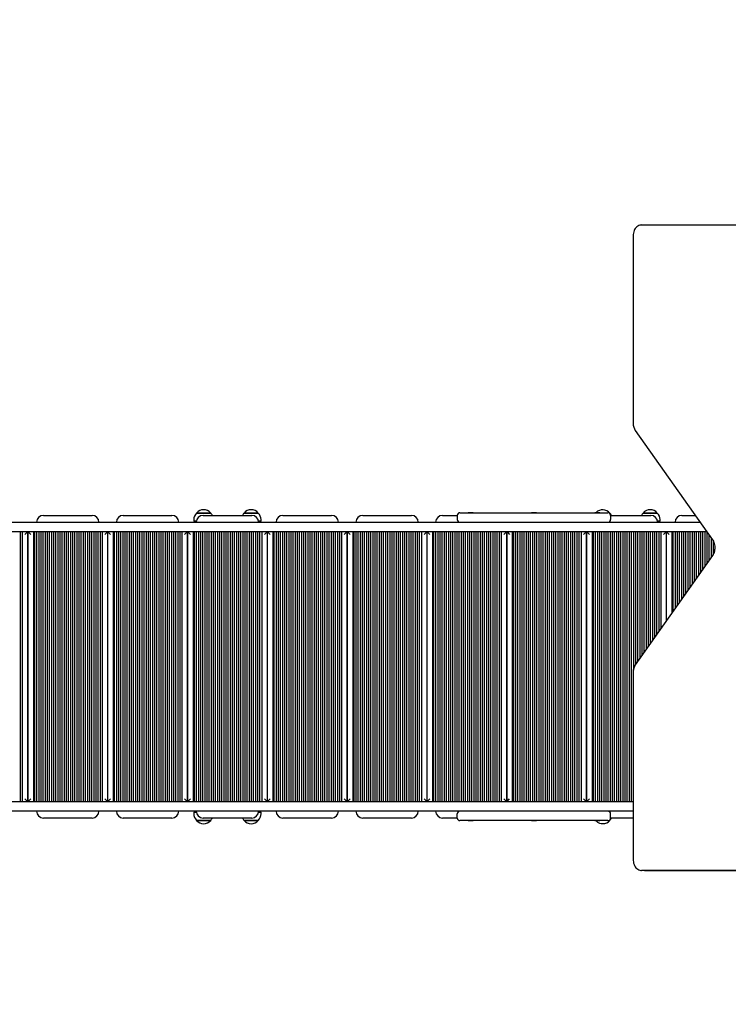
# Model space of a CAD drawing. Units: millimetres. Extents: x 1.7 to 26.2, y 4.3 to 19.2.
# Drawn here: x 12.9 to 14.3, y 9.4 to 11.2 of the extents above; entities that cross this region are included whole.
import ezdxf

# ---------------------------------------------------------------- set-up
doc = ezdxf.new("R2010")
doc.units = ezdxf.units.MM
doc.header["$LTSCALE"] = 123
doc.header["$PDSIZE"] = -1
doc.linetypes.add('SLD-Сплошная', pattern=[0])
doc.styles.get("Standard").update_dxf_attribs({"font": 'isocpeui.ttf'})
doc.dimstyles.new('ISO-25', dxfattribs={"dimtxt": 2.5, "dimasz": 2.5, "dimexe": 1.25, "dimexo": 0.625, "dimtad": 1, "dimtxsty": 'Standard', "dimcen": 2.5, "dimadec": 0, "dimazin": 0, "dimtfac": 1, "dimtmove": 0, "dimatfit": 3, "dimfxl": 1, "dimarcsym": 0})

# ---------------------------------------------------------------- blocks, each defined once
blk = doc.blocks.new('_D_19')
at = {"color": 0, "lineweight": -2, "transparency": 16777216}
for p, q in [((3.0578, 15.1093), (3.0578, 4.2669)), ((25.0068, 9.1513), (25.0068, 4.2669)), ((3.4268, 4.3899), (24.6378, 4.3899))]:
    blk.add_line(p, q, dxfattribs=at)
at = {"color": 0, "transparency": 16777216}
for points in [[(3.4268, 4.4514), (3.4268, 4.3284), (3.0578, 4.3899)], [(24.6378, 4.4514), (24.6378, 4.3284), (25.0068, 4.3899)]]:
    blk.add_solid(points, dxfattribs=at)
at = {"layer": 'Defpoints', "color": 0, "transparency": 16777216}
for p in [(3.0578, 15.1093), (25.0068, 9.1513), (25.0068, 4.3899)]:
    blk.add_point(p, dxfattribs=at)
at = {"color": 0, "transparency": 16777216, "insert": (14.0323, 4.9327), "char_height": 0.369, "attachment_point": 2}
blk.add_mtext('21,95м', dxfattribs=at)
blk = doc.blocks.new('*D23')
at = {"color": 0, "lineweight": -2, "transparency": 16777216}
for p, q in [((5.0578, 15.6103), (5.0578, 18.7722)), ((22.6786, 9.1513), (22.6786, 18.7722)), ((5.4268, 18.6492), (22.3096, 18.6492))]:
    blk.add_line(p, q, dxfattribs=at)
at = {"color": 0, "transparency": 16777216}
for points in [[(5.4268, 18.7107), (5.4268, 18.5877), (5.0578, 18.6492)], [(22.3096, 18.7107), (22.3096, 18.5877), (22.6786, 18.6492)]]:
    blk.add_solid(points, dxfattribs=at)
at = {"layer": 'Defpoints', "color": 0, "transparency": 16777216}
for p in [(22.6786, 18.6492), (5.0578, 15.6103), (22.6786, 9.1513)]:
    blk.add_point(p, dxfattribs=at)
at = {"color": 0, "transparency": 16777216, "insert": (13.8682, 18.9706), "char_height": 0.369, "attachment_point": 5}
blk.add_mtext('17,62м', dxfattribs=at)
blk = doc.blocks.new('*D24')
at = {"color": 0, "lineweight": -2, "transparency": 16777216}
for p, q in [((6.3998, 16.4473), (26.2179, 16.4473)), ((26.0949, 7.9153), (26.0949, 16.0783)), ((11.7138, 7.5463), (26.2179, 7.5463))]:
    blk.add_line(p, q, dxfattribs=at)
at = {"color": 0, "transparency": 16777216}
for points in [[(26.0334, 16.0783), (26.1564, 16.0783), (26.0949, 16.4473)], [(26.0334, 7.9153), (26.1564, 7.9153), (26.0949, 7.5463)]]:
    blk.add_solid(points, dxfattribs=at)
at = {"layer": 'Defpoints', "color": 0, "transparency": 16777216}
for p in [(6.3998, 16.4473), (26.0949, 16.4473), (11.7138, 7.5463)]:
    blk.add_point(p, dxfattribs=at)
at = {"color": 0, "transparency": 16777216, "insert": (25.7735, 11.9968), "char_height": 0.369, "attachment_point": 5, "rotation": 90}
blk.add_mtext('8,90м', dxfattribs=at)

msp = doc.modelspace()

# ---------------------------------------------------------------- linework, layer by layer
at = {"color": 7, "linetype": 'SLD-Сплошная', "lineweight": 25}
for p, q in [((14.1161, 10.8573), (14.7115, 10.8573)), ((14.1005, 10.8373), (14.1005, 10.4823)), ((14.1045, 10.4688), (14.2507, 10.2621)), ((13.2744, 10.3128), (13.3011, 10.3128)), ((13.2899, 10.3128), (13.2744, 10.3128)), ((13.3011, 10.3128), (13.2899, 10.3128)), ((13.3644, 10.3128), (13.3911, 10.3128)), ((13.3646, 10.3128), (13.3644, 10.3128)), ((13.3911, 10.3128), (13.3646, 10.3128)), ((13.7728, 10.3133), (13.8078, 10.3133)), ((13.788, 10.3139), (13.788, 10.3133)), ((13.788, 10.3139), (13.7942, 10.3139)), ((13.7942, 10.3139), (13.7976, 10.3139)), ((13.7976, 10.3133), (13.7976, 10.3139)), ((13.8078, 10.3133), (14.0178, 10.3133)), ((13.908, 10.3139), (13.908, 10.3133)), ((13.908, 10.3139), (13.9124, 10.3139)), ((13.9124, 10.3139), (13.9176, 10.3139)), ((13.9176, 10.3133), (13.9176, 10.3139)), ((14.0178, 10.3133), (14.0528, 10.3133)), ((14.028, 10.3139), (14.028, 10.3133)), ((14.028, 10.3139), (14.0332, 10.3139)), ((14.0332, 10.3139), (14.0376, 10.3139)), ((14.0376, 10.3133), (14.0376, 10.3139)), ((14.055, 10.3128), (14.0561, 10.3128)), ((14.1194, 10.3128), (14.1461, 10.3128)), ((14.1196, 10.3128), (14.1194, 10.3128)), ((14.1461, 10.3128), (14.1196, 10.3128)), ((12.4383, 10.2953), (14.2272, 10.2953)), ((12.9848, 10.3083), (13.0768, 10.3083)), ((13.1358, 10.3083), (13.2278, 10.3083)), ((13.2692, 10.3003), (13.2692, 10.2973)), ((13.2739, 10.2973), (13.2692, 10.2973)), ((13.2868, 10.3083), (13.3788, 10.3083)), ((13.3964, 10.2973), (13.3916, 10.2973)), ((13.3964, 10.2973), (13.3964, 10.3003)), ((13.4378, 10.3083), (13.5298, 10.3083)), ((13.5888, 10.3083), (13.6808, 10.3083)), ((13.7398, 10.3083), (13.7678, 10.3083)), ((13.7678, 10.3083), (13.7678, 10.3003)), ((14.0578, 10.3083), (14.1338, 10.3083)), ((14.0578, 10.3083), (14.0578, 10.3003)), ((14.1514, 10.2973), (14.1466, 10.2973)), ((14.1514, 10.2973), (14.1514, 10.3003)), ((14.1928, 10.3083), (14.218, 10.3083)), ((14.24, 10.2773), (12.4256, 10.2773)), ((12.9408, 10.2773), (12.9408, 9.7673)), ((12.9448, 10.2773), (12.9448, 9.7673)), ((12.9498, 10.2723), (12.9548, 10.2773)), ((12.9548, 10.2773), (12.9548, 9.7673)), ((12.9558, 9.7673), (12.9558, 10.2773)), ((12.9558, 10.2773), (12.9608, 10.2723)), ((12.9658, 10.2773), (12.9658, 9.7673)), ((12.9678, 10.2773), (12.9678, 9.7673)), ((12.9718, 10.2773), (12.9718, 9.7673)), ((12.9758, 10.2773), (12.9758, 9.7673)), ((12.9798, 10.2773), (12.9798, 9.7673)), ((12.9838, 10.2773), (12.9838, 9.7673)), ((12.9878, 10.2773), (12.9878, 9.7673)), ((12.9918, 10.2773), (12.9918, 9.7673)), ((12.9958, 10.2773), (12.9958, 9.7673)), ((12.9998, 10.2773), (12.9998, 9.7673)), ((13.0038, 10.2773), (13.0038, 9.7673)), ((13.0078, 10.2773), (13.0078, 9.7673)), ((13.0118, 10.2773), (13.0118, 9.7673)), ((13.0158, 10.2773), (13.0158, 9.7673)), ((13.0198, 10.2773), (13.0198, 9.7673)), ((13.0238, 10.2773), (13.0238, 9.7673)), ((13.0278, 10.2773), (13.0278, 9.7673)), ((13.0318, 10.2773), (13.0318, 9.7673)), ((13.0358, 10.2773), (13.0358, 9.7673)), ((13.0398, 10.2773), (13.0398, 9.7673)), ((13.0438, 10.2773), (13.0438, 9.7673)), ((13.0478, 10.2773), (13.0478, 9.7673)), ((13.0518, 10.2773), (13.0518, 9.7673)), ((13.0558, 10.2773), (13.0558, 9.7673)), ((13.0598, 10.2773), (13.0598, 9.7673)), ((13.0638, 10.2773), (13.0638, 9.7673)), ((13.0678, 10.2773), (13.0678, 9.7673)), ((13.0718, 10.2773), (13.0718, 9.7673)), ((13.0758, 10.2773), (13.0758, 9.7673)), ((13.0798, 10.2773), (13.0798, 9.7673)), ((13.0838, 10.2773), (13.0838, 9.7673)), ((13.0878, 10.2773), (13.0878, 9.7673)), ((13.0918, 10.2773), (13.0918, 9.7673)), ((13.0958, 10.2773), (13.0958, 9.7673)), ((13.1008, 10.2723), (13.1058, 10.2773)), ((13.1058, 10.2773), (13.1058, 9.7673)), ((13.1068, 9.7673), (13.1068, 10.2773)), ((13.1068, 10.2773), (13.1118, 10.2723)), ((13.1168, 10.2773), (13.1168, 9.7673)), ((13.1188, 10.2773), (13.1188, 9.7673)), ((13.1228, 10.2773), (13.1228, 9.7673)), ((13.1268, 10.2773), (13.1268, 9.7673)), ((13.1308, 10.2773), (13.1308, 9.7673)), ((13.1348, 10.2773), (13.1348, 9.7673)), ((13.1388, 10.2773), (13.1388, 9.7673)), ((13.1428, 10.2773), (13.1428, 9.7673)), ((13.1468, 10.2773), (13.1468, 9.7673)), ((13.1508, 10.2773), (13.1508, 9.7673)), ((13.1548, 10.2773), (13.1548, 9.7673)), ((13.1588, 10.2773), (13.1588, 9.7673)), ((13.1628, 10.2773), (13.1628, 9.7673)), ((13.1668, 10.2773), (13.1668, 9.7673)), ((13.1708, 10.2773), (13.1708, 9.7673)), ((13.1748, 10.2773), (13.1748, 9.7673)), ((13.1788, 10.2773), (13.1788, 9.7673)), ((13.1828, 10.2773), (13.1828, 9.7673)), ((13.1868, 10.2773), (13.1868, 9.7673)), ((13.1908, 10.2773), (13.1908, 9.7673)), ((13.1948, 10.2773), (13.1948, 9.7673)), ((13.1988, 10.2773), (13.1988, 9.7673)), ((13.2028, 10.2773), (13.2028, 9.7673)), ((13.2068, 10.2773), (13.2068, 9.7673)), ((13.2108, 10.2773), (13.2108, 9.7673)), ((13.2148, 10.2773), (13.2148, 9.7673)), ((13.2188, 10.2773), (13.2188, 9.7673)), ((13.2228, 10.2773), (13.2228, 9.7673)), ((13.2268, 10.2773), (13.2268, 9.7673)), ((13.2308, 10.2773), (13.2308, 9.7673)), ((13.2348, 10.2773), (13.2348, 9.7673)), ((13.2388, 10.2773), (13.2388, 9.7673)), ((13.2428, 10.2773), (13.2428, 9.7673)), ((13.2468, 10.2773), (13.2468, 9.7673)), ((13.2518, 10.2723), (13.2568, 10.2773)), ((13.2568, 10.2773), (13.2568, 9.7673)), ((13.2578, 9.7673), (13.2578, 10.2773)), ((13.2578, 10.2773), (13.2628, 10.2723)), ((13.2678, 10.2773), (13.2678, 9.7673)), ((13.2698, 10.2773), (13.2698, 9.7673)), ((13.2738, 10.2773), (13.2738, 9.7673)), ((13.2778, 10.2773), (13.2778, 9.7673)), ((13.2818, 10.2773), (13.2818, 9.7673)), ((13.2858, 10.2773), (13.2858, 9.7673)), ((13.2898, 10.2773), (13.2898, 9.7673)), ((13.2938, 10.2773), (13.2938, 9.7673)), ((13.2978, 10.2773), (13.2978, 9.7673)), ((13.3018, 10.2773), (13.3018, 9.7673)), ((13.3058, 10.2773), (13.3058, 9.7673)), ((13.3098, 10.2773), (13.3098, 9.7673)), ((13.3138, 10.2773), (13.3138, 9.7673)), ((13.3178, 10.2773), (13.3178, 9.7673)), ((13.3218, 10.2773), (13.3218, 9.7673)), ((13.3258, 10.2773), (13.3258, 9.7673)), ((13.3298, 10.2773), (13.3298, 9.7673)), ((13.3338, 10.2773), (13.3338, 9.7673)), ((13.3378, 10.2773), (13.3378, 9.7673)), ((13.3418, 10.2773), (13.3418, 9.7673)), ((13.3458, 10.2773), (13.3458, 9.7673)), ((13.3498, 10.2773), (13.3498, 9.7673)), ((13.3538, 10.2773), (13.3538, 9.7673)), ((13.3578, 10.2773), (13.3578, 9.7673)), ((13.3618, 10.2773), (13.3618, 9.7673)), ((13.3658, 10.2773), (13.3658, 9.7673)), ((13.3698, 10.2773), (13.3698, 9.7673)), ((13.3738, 10.2773), (13.3738, 9.7673)), ((13.3778, 10.2773), (13.3778, 9.7673)), ((13.3818, 10.2773), (13.3818, 9.7673)), ((13.3858, 10.2773), (13.3858, 9.7673)), ((13.3898, 10.2773), (13.3898, 9.7673)), ((13.3938, 10.2773), (13.3938, 9.7673)), ((13.3978, 10.2773), (13.3978, 9.7673)), ((13.4028, 10.2723), (13.4078, 10.2773)), ((13.4078, 10.2773), (13.4078, 9.7673)), ((13.4088, 9.7673), (13.4088, 10.2773)), ((13.4088, 10.2773), (13.4138, 10.2723)), ((13.4188, 10.2773), (13.4188, 9.7673)), ((13.4208, 10.2773), (13.4208, 9.7673)), ((13.4248, 10.2773), (13.4248, 9.7673)), ((13.4288, 10.2773), (13.4288, 9.7673)), ((13.4328, 10.2773), (13.4328, 9.7673)), ((13.4368, 10.2773), (13.4368, 9.7673)), ((13.4408, 10.2773), (13.4408, 9.7673)), ((13.4448, 10.2773), (13.4448, 9.7673)), ((13.4488, 10.2773), (13.4488, 9.7673)), ((13.4528, 10.2773), (13.4528, 9.7673)), ((13.4568, 10.2773), (13.4568, 9.7673)), ((13.4608, 10.2773), (13.4608, 9.7673)), ((13.4648, 10.2773), (13.4648, 9.7673)), ((13.4688, 10.2773), (13.4688, 9.7673)), ((13.4728, 10.2773), (13.4728, 9.7673)), ((13.4768, 10.2773), (13.4768, 9.7673)), ((13.4808, 10.2773), (13.4808, 9.7673)), ((13.4848, 10.2773), (13.4848, 9.7673)), ((13.4888, 10.2773), (13.4888, 9.7673)), ((13.4928, 10.2773), (13.4928, 9.7673)), ((13.4968, 10.2773), (13.4968, 9.7673)), ((13.5008, 10.2773), (13.5008, 9.7673)), ((13.5048, 10.2773), (13.5048, 9.7673)), ((13.5088, 10.2773), (13.5088, 9.7673)), ((13.5128, 10.2773), (13.5128, 9.7673)), ((13.5168, 10.2773), (13.5168, 9.7673)), ((13.5208, 10.2773), (13.5208, 9.7673)), ((13.5248, 10.2773), (13.5248, 9.7673)), ((13.5288, 10.2773), (13.5288, 9.7673)), ((13.5328, 10.2773), (13.5328, 9.7673)), ((13.5368, 10.2773), (13.5368, 9.7673)), ((13.5408, 10.2773), (13.5408, 9.7673)), ((13.5448, 10.2773), (13.5448, 9.7673)), ((13.5488, 10.2773), (13.5488, 9.7673)), ((13.5538, 10.2723), (13.5588, 10.2773)), ((13.5588, 10.2773), (13.5588, 9.7673)), ((13.5598, 10.2773), (13.5648, 10.2723)), ((13.5598, 9.7673), (13.5598, 10.2773)), ((13.5698, 10.2773), (13.5698, 9.7673)), ((13.5718, 10.2773), (13.5718, 9.7673)), ((13.5758, 10.2773), (13.5758, 9.7673)), ((13.5798, 10.2773), (13.5798, 9.7673)), ((13.5838, 10.2773), (13.5838, 9.7673)), ((13.5878, 10.2773), (13.5878, 9.7673)), ((13.5918, 10.2773), (13.5918, 9.7673)), ((13.5958, 10.2773), (13.5958, 9.7673)), ((13.5998, 10.2773), (13.5998, 9.7673)), ((13.6038, 10.2773), (13.6038, 9.7673)), ((13.6078, 10.2773), (13.6078, 9.7673)), ((13.6118, 10.2773), (13.6118, 9.7673)), ((13.6158, 10.2773), (13.6158, 9.7673)), ((13.6198, 10.2773), (13.6198, 9.7673)), ((13.6238, 10.2773), (13.6238, 9.7673)), ((13.6278, 10.2773), (13.6278, 9.7673)), ((13.6318, 10.2773), (13.6318, 9.7673)), ((13.6358, 10.2773), (13.6358, 9.7673)), ((13.6398, 10.2773), (13.6398, 9.7673)), ((13.6438, 10.2773), (13.6438, 9.7673)), ((13.6478, 10.2773), (13.6478, 9.7673)), ((13.6518, 10.2773), (13.6518, 9.7673)), ((13.6558, 10.2773), (13.6558, 9.7673)), ((13.6598, 10.2773), (13.6598, 9.7673)), ((13.6638, 10.2773), (13.6638, 9.7673)), ((13.6678, 10.2773), (13.6678, 9.7673)), ((13.6718, 10.2773), (13.6718, 9.7673)), ((13.6758, 10.2773), (13.6758, 9.7673)), ((13.6798, 10.2773), (13.6798, 9.7673)), ((13.6838, 10.2773), (13.6838, 9.7673)), ((13.6878, 10.2773), (13.6878, 9.7673)), ((13.6918, 10.2773), (13.6918, 9.7673)), ((13.6958, 10.2773), (13.6958, 9.7673)), ((13.6998, 10.2773), (13.6998, 9.7673)), ((13.7048, 10.2723), (13.7098, 10.2773)), ((13.7098, 10.2773), (13.7098, 9.7673)), ((13.7108, 10.2773), (13.7158, 10.2723)), ((13.7108, 9.7673), (13.7108, 10.2773)), ((13.7208, 10.2773), (13.7208, 9.7673)), ((13.7228, 10.2773), (13.7228, 9.7673)), ((13.7268, 10.2773), (13.7268, 9.7673)), ((13.7308, 10.2773), (13.7308, 9.7673)), ((13.7348, 10.2773), (13.7348, 9.7673)), ((13.7388, 10.2773), (13.7388, 9.7673)), ((13.7428, 10.2773), (13.7428, 9.7673)), ((13.7468, 10.2773), (13.7468, 9.7673)), ((13.7508, 10.2773), (13.7508, 9.7673)), ((13.7548, 10.2773), (13.7548, 9.7673)), ((13.7588, 10.2773), (13.7588, 9.7673)), ((13.7628, 10.2773), (13.7628, 9.7673)), ((13.7668, 10.2773), (13.7668, 9.7673)), ((13.7708, 10.2773), (13.7708, 9.7673)), ((13.7748, 10.2773), (13.7748, 9.7673)), ((13.7788, 10.2773), (13.7788, 9.7673)), ((13.7828, 10.2773), (13.7828, 9.7673)), ((13.7868, 10.2773), (13.7868, 9.7673)), ((13.7908, 10.2773), (13.7908, 9.7673)), ((13.7948, 10.2773), (13.7948, 9.7673)), ((13.7988, 10.2773), (13.7988, 9.7673)), ((13.8028, 10.2773), (13.8028, 9.7673)), ((13.8068, 10.2773), (13.8068, 9.7673)), ((13.8108, 10.2773), (13.8108, 9.7673)), ((13.8148, 10.2773), (13.8148, 9.7673)), ((13.8188, 10.2773), (13.8188, 9.7673)), ((13.8228, 10.2773), (13.8228, 9.7673)), ((13.8268, 10.2773), (13.8268, 9.7673)), ((13.8308, 10.2773), (13.8308, 9.7673)), ((13.8348, 10.2773), (13.8348, 9.7673)), ((13.8388, 10.2773), (13.8388, 9.7673)), ((13.8428, 10.2773), (13.8428, 9.7673)), ((13.8468, 10.2773), (13.8468, 9.7673)), ((13.8508, 10.2773), (13.8508, 9.7673)), ((13.8558, 10.2723), (13.8608, 10.2773)), ((13.8608, 10.2773), (13.8608, 9.7673)), ((13.8618, 9.7673), (13.8618, 10.2773)), ((13.8618, 10.2773), (13.8668, 10.2723)), ((13.8718, 10.2773), (13.8718, 9.7673)), ((13.8738, 10.2773), (13.8738, 9.7673)), ((13.8778, 10.2773), (13.8778, 9.7673)), ((13.8818, 10.2773), (13.8818, 9.7673)), ((13.8858, 10.2773), (13.8858, 9.7673)), ((13.8898, 10.2773), (13.8898, 9.7673)), ((13.8938, 10.2773), (13.8938, 9.7673)), ((13.8978, 10.2773), (13.8978, 9.7673)), ((13.9018, 10.2773), (13.9018, 9.7673)), ((13.9058, 10.2773), (13.9058, 9.7673)), ((13.9098, 10.2773), (13.9098, 9.7673)), ((13.9138, 10.2773), (13.9138, 9.7673)), ((13.9178, 10.2773), (13.9178, 9.7673)), ((13.9218, 10.2773), (13.9218, 9.7673)), ((13.9258, 10.2773), (13.9258, 9.7673)), ((13.9298, 10.2773), (13.9298, 9.7673)), ((13.9338, 10.2773), (13.9338, 9.7673)), ((13.9378, 10.2773), (13.9378, 9.7673)), ((13.9418, 10.2773), (13.9418, 9.7673)), ((13.9458, 10.2773), (13.9458, 9.7673)), ((13.9498, 10.2773), (13.9498, 9.7673)), ((13.9538, 10.2773), (13.9538, 9.7673)), ((13.9578, 10.2773), (13.9578, 9.7673)), ((13.9618, 10.2773), (13.9618, 9.7673)), ((13.9658, 10.2773), (13.9658, 9.7673)), ((13.9698, 10.2773), (13.9698, 9.7673)), ((13.9738, 10.2773), (13.9738, 9.7673)), ((13.9778, 10.2773), (13.9778, 9.7673)), ((13.9818, 10.2773), (13.9818, 9.7673)), ((13.9858, 10.2773), (13.9858, 9.7673)), ((13.9898, 10.2773), (13.9898, 9.7673)), ((13.9938, 10.2773), (13.9938, 9.7673)), ((13.9978, 10.2773), (13.9978, 9.7673)), ((14.0018, 10.2773), (14.0018, 9.7673)), ((14.0068, 10.2723), (14.0118, 10.2773)), ((14.0118, 10.2773), (14.0118, 9.7673)), ((14.0128, 10.2773), (14.0178, 10.2723)), ((14.0128, 9.7673), (14.0128, 10.2773)), ((14.0228, 10.2773), (14.0228, 9.7673)), ((14.0248, 10.2773), (14.0248, 9.7673)), ((14.0288, 10.2773), (14.0288, 9.7673)), ((14.0328, 10.2773), (14.0328, 9.7673)), ((14.0368, 10.2773), (14.0368, 9.7673)), ((14.0408, 10.2773), (14.0408, 9.7673)), ((14.0448, 10.2773), (14.0448, 9.7673)), ((14.0488, 10.2773), (14.0488, 9.7673)), ((14.0528, 10.2773), (14.0528, 9.7673)), ((14.0568, 10.2773), (14.0568, 9.7673)), ((14.0608, 10.2773), (14.0608, 9.7673)), ((14.0648, 10.2773), (14.0648, 9.7673)), ((14.0688, 10.2773), (14.0688, 9.7673)), ((14.0728, 10.2773), (14.0728, 9.7673)), ((14.0768, 10.2773), (14.0768, 9.7673)), ((14.0808, 10.2773), (14.0808, 9.7673)), ((14.0848, 10.2773), (14.0848, 9.7673)), ((14.0888, 10.2773), (14.0888, 9.7673)), ((14.0928, 10.2773), (14.0928, 9.7673)), ((14.0968, 10.2773), (14.0968, 9.7673)), ((14.1008, 10.2773), (14.1008, 10.0159)), ((14.1048, 10.2773), (14.1048, 10.0261)), ((14.1088, 10.2773), (14.1088, 10.0318)), ((14.1128, 10.2773), (14.1128, 10.0374)), ((14.1168, 10.2773), (14.1168, 10.0431)), ((14.1208, 10.2773), (14.1208, 10.0488)), ((14.1248, 10.2773), (14.1248, 10.0544)), ((14.1288, 10.2773), (14.1288, 10.0601)), ((14.1328, 10.2773), (14.1328, 10.0657)), ((14.1368, 10.2773), (14.1368, 10.0714)), ((14.1408, 10.2773), (14.1408, 10.077)), ((14.1448, 10.2773), (14.1448, 10.0827)), ((14.1488, 10.2773), (14.1488, 10.0884)), ((14.1528, 10.2773), (14.1528, 10.094)), ((14.1578, 10.2723), (14.1628, 10.2773)), ((14.1628, 10.2773), (14.1628, 10.1082)), ((14.1638, 10.1096), (14.1638, 10.2773)), ((14.1638, 10.2773), (14.1688, 10.2723)), ((14.1738, 10.2773), (14.1738, 10.1237)), ((14.1758, 10.2773), (14.1758, 10.1265)), ((14.1798, 10.2773), (14.1798, 10.1322)), ((14.1838, 10.2773), (14.1838, 10.1379)), ((14.1878, 10.2773), (14.1878, 10.1435)), ((14.1918, 10.2773), (14.1918, 10.1492)), ((14.1958, 10.2773), (14.1958, 10.1548)), ((14.1998, 10.2773), (14.1998, 10.1605)), ((14.2038, 10.2773), (14.2038, 10.1661)), ((14.2078, 10.2773), (14.2078, 10.1718)), ((14.2118, 10.2773), (14.2118, 10.1774)), ((14.2158, 10.2773), (14.2158, 10.1831)), ((14.2198, 10.2773), (14.2198, 10.1888)), ((14.2238, 10.2773), (14.2238, 10.1944)), ((14.2278, 10.2773), (14.2278, 10.2001)), ((14.2318, 10.2773), (14.2318, 10.2057)), ((14.2358, 10.2773), (14.2358, 10.2114)), ((14.2398, 10.2773), (14.2398, 10.217)), ((14.2438, 10.2719), (14.2438, 10.2227)), ((14.2478, 10.2662), (14.2478, 10.2284)), ((14.2518, 10.2603), (14.2518, 10.2342)), ((14.2507, 10.2325), (14.1045, 10.0258)), ((14.1005, 10.0123), (14.1005, 9.6573)), ((12.9498, 9.7723), (12.9548, 9.7673)), ((12.9558, 9.7673), (12.9608, 9.7723)), ((13.1008, 9.7723), (13.1058, 9.7673)), ((13.1068, 9.7673), (13.1118, 9.7723)), ((13.2518, 9.7723), (13.2568, 9.7673)), ((13.2578, 9.7673), (13.2628, 9.7723)), ((13.4028, 9.7723), (13.4078, 9.7673)), ((13.4088, 9.7673), (13.4138, 9.7723)), ((13.5538, 9.7723), (13.5588, 9.7673)), ((13.5598, 9.7673), (13.5648, 9.7723)), ((13.7048, 9.7723), (13.7098, 9.7673)), ((13.7108, 9.7673), (13.7158, 9.7723)), ((13.8558, 9.7723), (13.8608, 9.7673)), ((13.8618, 9.7673), (13.8668, 9.7723)), ((14.0068, 9.7723), (14.0118, 9.7673)), ((14.0128, 9.7673), (14.0178, 9.7723)), ((12.5651, 9.7673), (14.1005, 9.7673)), ((14.1005, 9.7493), (12.5651, 9.7493)), ((13.0768, 9.7363), (12.9848, 9.7363)), ((13.2278, 9.7363), (13.1358, 9.7363)), ((13.2692, 9.7473), (13.2692, 9.7443)), ((13.2692, 9.7473), (13.2739, 9.7473)), ((13.3788, 9.7363), (13.2868, 9.7363)), ((13.3916, 9.7473), (13.3964, 9.7473)), ((13.3964, 9.7443), (13.3964, 9.7473)), ((13.5298, 9.7363), (13.4378, 9.7363)), ((13.6808, 9.7363), (13.5888, 9.7363)), ((13.7678, 9.7363), (13.7398, 9.7363)), ((13.7678, 9.7363), (13.7678, 9.7443)), ((14.0578, 9.7363), (14.0578, 9.7443)), ((14.1005, 9.7363), (14.0578, 9.7363)), ((13.3011, 9.7318), (13.2744, 9.7318)), ((13.2744, 9.7318), (13.301, 9.7318)), ((13.301, 9.7318), (13.3011, 9.7318)), ((13.3911, 9.7318), (13.3644, 9.7318)), ((13.3644, 9.7318), (13.3756, 9.7318)), ((13.3756, 9.7318), (13.3911, 9.7318)), ((13.8078, 9.7313), (13.7728, 9.7313)), ((13.788, 9.7313), (13.788, 9.7307)), ((13.7924, 9.7307), (13.788, 9.7307)), ((13.7976, 9.7307), (13.7924, 9.7307)), ((13.7976, 9.7307), (13.7976, 9.7313)), ((14.0178, 9.7313), (13.8078, 9.7313)), ((13.908, 9.7313), (13.908, 9.7307)), ((13.9131, 9.7307), (13.908, 9.7307)), ((13.9176, 9.7307), (13.9131, 9.7307)), ((13.9176, 9.7307), (13.9176, 9.7313)), ((14.0528, 9.7313), (14.0178, 9.7313)), ((14.028, 9.7313), (14.028, 9.7307)), ((14.0313, 9.7307), (14.028, 9.7307)), ((14.0376, 9.7307), (14.0313, 9.7307)), ((14.0376, 9.7307), (14.0376, 9.7313)), ((14.0561, 9.7318), (14.055, 9.7318)), ((14.055, 9.7318), (14.056, 9.7318)), ((14.056, 9.7318), (14.0561, 9.7318)), ((14.6944, 9.6373), (14.1161, 9.6373)), ((14.1218, 9.6373), (14.1161, 9.6373)), ((14.1218, 9.6373), (14.6944, 9.6373))]:
    msp.add_line(p, q, dxfattribs=at)
at = {"color": 7, "linetype": 'SLD-Сплошная', "lineweight": 25, "flags": 128}
for points in [[(14.1161, 10.8573), (14.1148, 10.8572), (14.1128, 10.8568), (14.1109, 10.8562), (14.1092, 10.8552), (14.1075, 10.854), (14.1059, 10.8525), (14.1045, 10.8508), (14.1033, 10.8488), (14.1023, 10.8467), (14.1015, 10.8443), (14.1009, 10.8419), (14.1006, 10.8394), (14.1005, 10.8373)], [(14.2507, 10.2621), (14.2513, 10.2612), (14.2523, 10.2594), (14.2532, 10.2573), (14.2539, 10.2551), (14.2545, 10.2528), (14.2548, 10.2503), (14.255, 10.2478), (14.2549, 10.2453), (14.2546, 10.2429), (14.2542, 10.2405), (14.2535, 10.2382), (14.2527, 10.2361), (14.2517, 10.2341), (14.2507, 10.2325)], [(14.1005, 9.6573), (14.1006, 9.6559), (14.1008, 9.6534), (14.1013, 9.6509), (14.1021, 9.6485), (14.103, 9.6463), (14.1043, 9.6442), (14.1057, 9.6423), (14.1073, 9.6407), (14.1091, 9.6394), (14.111, 9.6384), (14.113, 9.6377), (14.115, 9.6373), (14.1161, 9.6373)]]:
    msp.add_lwpolyline(points, dxfattribs=at)
at = {"color": 7, "linetype": 'SLD-Сплошная', "lineweight": 25}
for centre, radius, start, end in [((14.1237, 10.4819), 0.0232, 178.9278, 214.2845), ((13.2867, 10.3003), 0.0175, 134.4352, 180), ((13.2878, 10.3015), 0.0175, 40.3062, 139.6938), ((13.2889, 10.3003), 0.0175, 27.1929, 45.5648), ((13.3767, 10.3003), 0.0175, 134.4352, 152.8071), ((13.3778, 10.3015), 0.0175, 40.3062, 139.6938), ((13.3789, 10.3003), 0.0175, 0, 45.5648), ((13.7728, 10.3083), 0.005, 90, 180), ((14.0428, 10.3015), 0.0175, 40.3062, 134.7888), ((14.0528, 10.3083), 0.005, 0, 90), ((14.0439, 10.3003), 0.0175, 27.1929, 45.5648), ((14.1317, 10.3003), 0.0175, 134.4352, 152.8071), ((14.1328, 10.3015), 0.0175, 40.3062, 139.6938), ((14.1339, 10.3003), 0.0175, 0, 45.5648), ((12.9848, 10.2953), 0.013, 90, 180), ((13.0768, 10.2953), 0.013, 0, 90), ((13.1358, 10.2953), 0.013, 90, 180), ((13.2278, 10.2953), 0.013, 0, 90), ((13.2868, 10.2953), 0.013, 90, 180), ((13.3788, 10.2953), 0.013, 0, 90), ((13.4378, 10.2953), 0.013, 90, 180), ((13.5298, 10.2953), 0.013, 0, 90), ((13.5888, 10.2953), 0.013, 90, 180), ((13.6808, 10.2953), 0.013, 0, 90), ((13.7398, 10.2953), 0.013, 90, 180), ((13.7728, 10.3003), 0.005, 180, 270), ((14.0528, 10.3003), 0.005, 270, 0), ((14.1338, 10.2953), 0.013, 0, 90), ((14.1928, 10.2953), 0.013, 90, 180), ((14.1243, 10.0125), 0.0238, 146.1675, 180.6202), ((12.9848, 9.7493), 0.013, 180, 270), ((13.0768, 9.7493), 0.013, 270, 0), ((13.1358, 9.7493), 0.013, 180, 270), ((13.2278, 9.7493), 0.013, 270, 0), ((13.2867, 9.7443), 0.0175, 180, 225.5648), ((13.2868, 9.7493), 0.013, 180, 270), ((13.2889, 9.7443), 0.0175, 314.4352, 332.8071), ((13.3767, 9.7443), 0.0175, 207.1929, 225.5648), ((13.3788, 9.7493), 0.013, 270, 0), ((13.3789, 9.7443), 0.0175, 314.4352, 0), ((13.4378, 9.7493), 0.013, 180, 270), ((13.5298, 9.7493), 0.013, 270, 0), ((13.5888, 9.7493), 0.013, 180, 270), ((13.6808, 9.7493), 0.013, 270, 0), ((13.7398, 9.7493), 0.013, 180, 270), ((13.7728, 9.7443), 0.005, 90, 180), ((13.7728, 9.7363), 0.005, 180, 270), ((14.0528, 9.7443), 0.005, 0, 90), ((14.0528, 9.7363), 0.005, 270, 0), ((14.0439, 9.7443), 0.0175, 314.4352, 332.8071), ((13.2878, 9.7431), 0.0175, 220.3062, 319.6938), ((13.3778, 9.7431), 0.0175, 220.3062, 319.6938), ((14.0428, 9.7431), 0.0175, 225.2112, 319.6938)]:
    msp.add_arc(centre, radius, start, end, dxfattribs=at)

# ---------------------------------------------------------------- dimensions: what is measured, and where the dimension line sits
dim = msp.add_linear_dim(base=(22.6786, 18.6492), p1=(5.0578, 15.6103), p2=(22.6786, 9.1513), dimstyle='ISO-25', override={"dimtxt": 0.369, "dimasz": 0.369, "dimexe": 0.123, "dimexo": 0, "dimgap": 0.1, "dimzin": 1, "dimpost": 'м', "dimtdec": 3, "dimtzin": 1})
dim.commit()
dim.dimension.update_dxf_attribs({"geometry": '*D23', "text_midpoint": (13.8682, 18.9706)})
dim = msp.add_linear_dim(base=(26.0949, 16.4473), p1=(11.7138, 7.5463), p2=(6.3998, 16.4473), angle=90, dimstyle='ISO-25', override={"dimtxt": 0.369, "dimasz": 0.369, "dimexe": 0.123, "dimexo": 0, "dimgap": 0.1, "dimzin": 1, "dimpost": 'м', "dimtdec": 3, "dimtzin": 1})
dim.commit()
dim.dimension.update_dxf_attribs({"geometry": '*D24', "text_midpoint": (25.7735, 11.9968)})
at = {"color": 251, "true_color": 0x636466}
dim = msp.add_linear_dim(base=(25.0068, 4.3899), p1=(3.0578, 15.1093), p2=(25.0068, 9.1513), dimstyle='ISO-25', override={"dimtxt": 0.369, "dimasz": 0.369, "dimexe": 0.123, "dimexo": 0, "dimgap": 0.1, "dimzin": 1, "dimpost": 'м', "dimtdec": 3, "dimtzin": 1}, dxfattribs=at)
dim.commit()
dim.dimension.update_dxf_attribs({"geometry": '_D_19', "text_midpoint": (14.0323, 4.3899), "dimtype": 160})

doc.saveas('drawing.dxf')
